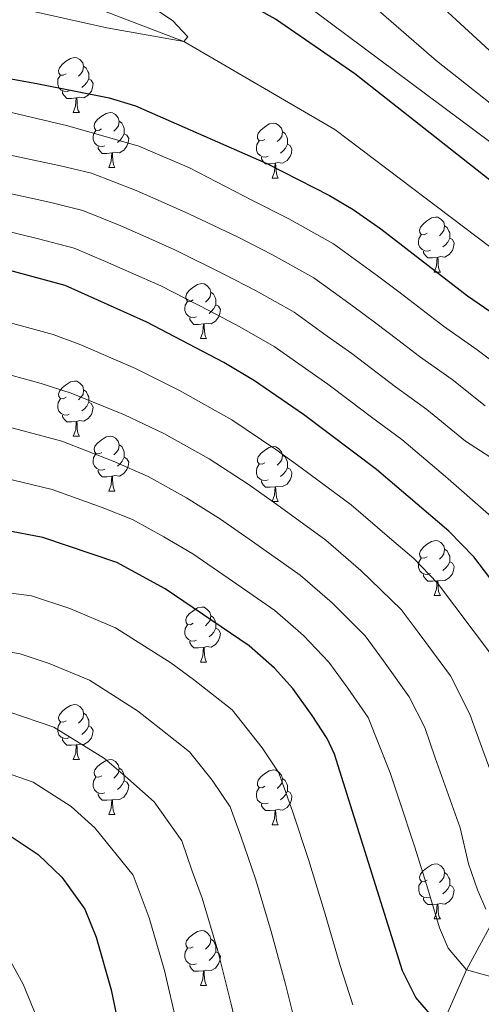
# Model space of a CAD drawing. Units: metres. Extents: x 615874 to 620381, y 4782234 to 4785281.
# Drawn here: x 617612 to 617696, y 4783799 to 4783979 of the extents above; entities that cross this region are included whole.
import ezdxf

# ---------------------------------------------------------------- set-up
doc = ezdxf.new("R2010")
doc.units = ezdxf.units.M
doc.header["$MEASUREMENT"] = 0
doc.linetypes.add('DGN Style 3', pattern=[1147.6976, 819.784, -327.9136])
for name, color, linetype, lineweight in [('Nivel 11', 7, 'Continuous', 0), ('Nivel 36', 7, 'Continuous', 0), ('Nivel 4', 7, 'Continuous', 0), ('Nivel 5', 7, 'Continuous', 0), ('Nivel 61', 7, 'Continuous', 0), ('Nivel 63', 7, 'Continuous', 0)]:
    doc.layers.add(name, color=color, linetype=linetype, lineweight=lineweight)

msp = doc.modelspace()

# ---------------------------------------------------------------- linework, layer by layer
at = {"layer": 'Nivel 11', "color": 142, "linetype": 'DGN Style 3', "lineweight": 13}
for points in [[(617753.13, 4783903.37, 400.25), (617750.49, 4783904.83, 400), (617722.98, 4783919.21, 397.99), (617700.75, 4783935.38, 397.16), (617669.65, 4783958.92, 396.42), (617642.08, 4783974.95, 395), (617623.47, 4783982.12, 393.96), (617591.01, 4783997.1, 392.09), (617575.79, 4784005.6, 390), (617572.81, 4784006.88, 389.83)], [(617634.69, 4783661.73, 500), (617636.72, 4783672.56, 495), (617640.02, 4783683.19, 490), (617645.5, 4783696.79, 485), (617655.67, 4783720.94, 475), (617661.81, 4783737, 470), (617669.29, 4783751.38, 465), (617675.59, 4783765.91, 460), (617681.78, 4783779.5, 455), (617689.4, 4783795.99, 450), (617693.62, 4783805.66, 445), (617699.08, 4783815.63, 440), (617705.08, 4783823.91, 435), (617711.72, 4783831.05, 430), (617719.71, 4783837.55, 425), (617732.15, 4783850.59, 420), (617739.26, 4783862.65, 415), (617748.18, 4783882.93, 405), (617753.13, 4783903.37, 400.25)]]:
    msp.add_polyline3d(points, dxfattribs=at)
at = {"layer": 'Nivel 36', "color": 92, "linetype": 'Continuous', "lineweight": 0}
for p, q in [((617621.94, 4783962.01), (617623.06, 4783962.01)), ((617628.42, 4783951.98), (617629.54, 4783951.98)), ((617658.19, 4783950.07), (617659.31, 4783950.07)), ((617687.76, 4783932.93), (617688.89, 4783932.93)), ((617645.13, 4783920.79), (617646.25, 4783920.79)), ((617621.94, 4783903.02), (617623.06, 4783903.02)), ((617628.42, 4783892.98), (617629.54, 4783892.98)), ((617658.19, 4783891.08), (617659.31, 4783891.08)), ((617687.76, 4783873.94), (617688.89, 4783873.94)), ((617645.13, 4783861.8), (617646.25, 4783861.8)), ((617621.94, 4783844.03), (617623.06, 4783844.03)), ((617628.42, 4783833.99), (617629.54, 4783833.99)), ((617658.19, 4783832.09), (617659.31, 4783832.09)), ((617687.77, 4783814.95), (617688.89, 4783814.95)), ((617645.13, 4783802.8), (617646.25, 4783802.8))]:
    msp.add_line(p, q, dxfattribs=at)
at = {"layer": 'Nivel 36', "color": 92, "linetype": 'Continuous', "lineweight": 0, "flags": 128}
for points in [[(617620.64, 4783969.07), (617620.11, 4783968.81), (617619.58, 4783968.86), (617619.31, 4783969.23), (617619.26, 4783969.66), (617619.42, 4783970.18), (617619.9, 4783970.77), (617620.53, 4783971.3), (617621.43, 4783971.89), (617622.18, 4783972.05), (617622.6, 4783971.99), (617623.13, 4783971.68), (617623.66, 4783971.09), (617623.82, 4783970.45), (617623.71, 4783969.6), (617623.29, 4783969.07), (617622.87, 4783968.65)], [(617621.22, 4783965.99), (617620.8, 4783965.83), (617620.21, 4783965.89), (617619.74, 4783966.1), (617619.31, 4783966.53), (617619.1, 4783967.11), (617619.1, 4783967.53), (617619.15, 4783968.12), (617619.58, 4783968.81)], [(617623.82, 4783970.45), (617624.3, 4783970.14), (617624.61, 4783969.5), (617624.77, 4783969.18), (617624.77, 4783968.6), (617624.77, 4783968.17), (617624.4, 4783967.48), (617623.98, 4783967), (617623.5, 4783966.58)], [(617624.77, 4783968.17), (617625.23, 4783967.92), (617625.57, 4783967.31), (617625.46, 4783966.58), (617625.25, 4783965.94), (617624.67, 4783965.2), (617623.87, 4783964.72), (617623.02, 4783964.83), (617622.59, 4783964.7)], [(617622.48, 4783964.7), (617621.59, 4783964.61), (617620.75, 4783964.61), (617620.32, 4783965.04), (617620, 4783965.52), (617620, 4783965.83)], [(617621.94, 4783962.01), (617622.37, 4783963.17), (617622.48, 4783964.7), (617622.59, 4783964.7), (617622.63, 4783964.11), (617622.66, 4783963.43), (617622.73, 4783962.81), (617622.85, 4783962.41), (617623.06, 4783962.01)], [(617627.11, 4783959.04), (617626.58, 4783958.77), (617626.05, 4783958.83), (617625.79, 4783959.2), (617625.73, 4783959.62), (617625.89, 4783960.14), (617626.37, 4783960.74), (617627.01, 4783961.27), (617627.91, 4783961.85), (617628.65, 4783962.01), (617629.08, 4783961.96), (617629.61, 4783961.64), (617630.14, 4783961.06), (617630.3, 4783960.42), (617630.19, 4783959.57), (617629.76, 4783959.04), (617629.34, 4783958.61)], [(617630.3, 4783960.42), (617630.78, 4783960.1), (617631.09, 4783959.46), (617631.25, 4783959.14), (617631.25, 4783958.56), (617631.25, 4783958.14), (617630.88, 4783957.45), (617630.46, 4783956.97), (617629.98, 4783956.55)], [(617656.89, 4783957.13), (617656.36, 4783956.87), (617655.83, 4783956.92), (617655.56, 4783957.29), (617655.51, 4783957.72), (617655.67, 4783958.24), (617656.15, 4783958.83), (617656.78, 4783959.36), (617657.68, 4783959.95), (617658.43, 4783960.11), (617658.85, 4783960.05), (617659.38, 4783959.74), (617659.91, 4783959.15), (617660.07, 4783958.51), (617659.96, 4783957.66), (617659.54, 4783957.13), (617659.12, 4783956.71)], [(617627.7, 4783955.96), (617627.28, 4783955.8), (617626.69, 4783955.86), (617626.21, 4783956.07), (617625.79, 4783956.49), (617625.57, 4783957.08), (617625.57, 4783957.5), (617625.63, 4783958.08), (617626.05, 4783958.77)], [(617631.25, 4783958.14), (617631.7, 4783957.89), (617632.05, 4783957.27), (617631.94, 4783956.55), (617631.73, 4783955.91), (617631.14, 4783955.17), (617630.35, 4783954.69), (617629.5, 4783954.79), (617629.07, 4783954.66)], [(617660.07, 4783958.51), (617660.55, 4783958.2), (617660.86, 4783957.56), (617661.02, 4783957.24), (617661.02, 4783956.66), (617661.02, 4783956.23), (617660.65, 4783955.54), (617660.23, 4783955.06), (617659.75, 4783954.64)], [(617657.47, 4783954.05), (617657.05, 4783953.89), (617656.46, 4783953.95), (617655.99, 4783954.16), (617655.56, 4783954.59), (617655.35, 4783955.17), (617655.35, 4783955.59), (617655.4, 4783956.18), (617655.83, 4783956.87)], [(617661.02, 4783956.23), (617661.48, 4783955.98), (617661.82, 4783955.37), (617661.71, 4783954.64), (617661.5, 4783954), (617660.92, 4783953.26), (617660.12, 4783952.78), (617659.27, 4783952.89), (617658.84, 4783952.76)], [(617628.96, 4783954.66), (617628.07, 4783954.58), (617627.22, 4783954.58), (617626.8, 4783955.01), (617626.48, 4783955.48), (617626.48, 4783955.8)], [(617628.42, 4783951.98), (617628.85, 4783953.14), (617628.96, 4783954.66), (617629.07, 4783954.66), (617629.1, 4783954.08), (617629.14, 4783953.39), (617629.21, 4783952.78), (617629.32, 4783952.38), (617629.54, 4783951.98)], [(617658.73, 4783952.76), (617657.84, 4783952.67), (617657, 4783952.67), (617656.57, 4783953.1), (617656.25, 4783953.58), (617656.25, 4783953.89)], [(617658.19, 4783950.07), (617658.62, 4783951.23), (617658.73, 4783952.76), (617658.84, 4783952.76), (617658.88, 4783952.17), (617658.91, 4783951.49), (617658.98, 4783950.87), (617659.1, 4783950.47), (617659.31, 4783950.07)], [(617686.46, 4783939.99), (617685.94, 4783939.72), (617685.4, 4783939.78), (617685.14, 4783940.15), (617685.08, 4783940.57), (617685.24, 4783941.09), (617685.72, 4783941.69), (617686.36, 4783942.22), (617687.26, 4783942.8), (617688, 4783942.96), (617688.43, 4783942.91), (617688.96, 4783942.59), (617689.49, 4783942.01), (617689.65, 4783941.37), (617689.54, 4783940.52), (617689.12, 4783939.99), (617688.7, 4783939.56)], [(617689.65, 4783941.37), (617690.12, 4783941.05), (617690.44, 4783940.41), (617690.6, 4783940.09), (617690.6, 4783939.51), (617690.6, 4783939.09), (617690.23, 4783938.4), (617689.81, 4783937.92), (617689.33, 4783937.5)], [(617687.05, 4783936.91), (617686.62, 4783936.75), (617686.04, 4783936.81), (617685.56, 4783937.02), (617685.14, 4783937.44), (617684.92, 4783938.03), (617684.92, 4783938.45), (617684.98, 4783939.03), (617685.4, 4783939.72)], [(617690.6, 4783939.09), (617691.06, 4783938.84), (617691.4, 4783938.22), (617691.29, 4783937.5), (617691.08, 4783936.86), (617690.5, 4783936.12), (617689.7, 4783935.64), (617688.85, 4783935.74), (617688.42, 4783935.61)], [(617688.31, 4783935.61), (617687.42, 4783935.53), (617686.58, 4783935.53), (617686.15, 4783935.96), (617685.83, 4783936.43), (617685.83, 4783936.75)], [(617687.76, 4783932.93), (617688.2, 4783934.09), (617688.31, 4783935.61), (617688.42, 4783935.61), (617688.46, 4783935.03), (617688.49, 4783934.34), (617688.56, 4783933.73), (617688.68, 4783933.33), (617688.89, 4783932.93)], [(617643.83, 4783927.85), (617643.3, 4783927.58), (617642.77, 4783927.64), (617642.5, 4783928.01), (617642.45, 4783928.43), (617642.61, 4783928.95), (617643.09, 4783929.55), (617643.72, 4783930.08), (617644.62, 4783930.66), (617645.37, 4783930.82), (617645.79, 4783930.77), (617646.32, 4783930.45), (617646.85, 4783929.87), (617647.01, 4783929.23), (617646.9, 4783928.38), (617646.48, 4783927.85), (617646.06, 4783927.42)], [(617647.01, 4783929.23), (617647.49, 4783928.91), (617647.8, 4783928.27), (617647.96, 4783927.95), (617647.96, 4783927.37), (617647.96, 4783926.95), (617647.59, 4783926.26), (617647.17, 4783925.78), (617646.69, 4783925.36)], [(617644.41, 4783924.77), (617643.99, 4783924.61), (617643.4, 4783924.67), (617642.93, 4783924.88), (617642.5, 4783925.3), (617642.29, 4783925.89), (617642.29, 4783926.31), (617642.34, 4783926.89), (617642.77, 4783927.58)], [(617647.96, 4783926.95), (617648.42, 4783926.7), (617648.76, 4783926.08), (617648.65, 4783925.36), (617648.44, 4783924.72), (617647.86, 4783923.98), (617647.06, 4783923.5), (617646.21, 4783923.6), (617645.78, 4783923.47)], [(617645.67, 4783923.47), (617644.78, 4783923.39), (617643.94, 4783923.39), (617643.51, 4783923.82), (617643.19, 4783924.29), (617643.19, 4783924.61)], [(617645.13, 4783920.79), (617645.56, 4783921.95), (617645.67, 4783923.47), (617645.78, 4783923.47), (617645.82, 4783922.89), (617645.85, 4783922.2), (617645.92, 4783921.59), (617646.04, 4783921.19), (617646.25, 4783920.79)], [(617620.64, 4783910.08), (617620.11, 4783909.81), (617619.58, 4783909.87), (617619.32, 4783910.24), (617619.26, 4783910.66), (617619.42, 4783911.18), (617619.9, 4783911.78), (617620.54, 4783912.31), (617621.44, 4783912.89), (617622.18, 4783913.05), (617622.6, 4783913), (617623.14, 4783912.68), (617623.66, 4783912.1), (617623.82, 4783911.46), (617623.72, 4783910.61), (617623.29, 4783910.08), (617622.87, 4783909.65)], [(617623.82, 4783911.46), (617624.3, 4783911.14), (617624.62, 4783910.5), (617624.78, 4783910.18), (617624.78, 4783909.6), (617624.78, 4783909.18), (617624.4, 4783908.49), (617623.98, 4783908.01), (617623.5, 4783907.59)], [(617621.22, 4783907), (617620.8, 4783906.84), (617620.22, 4783906.9), (617619.74, 4783907.11), (617619.32, 4783907.53), (617619.1, 4783908.12), (617619.1, 4783908.54), (617619.16, 4783909.12), (617619.58, 4783909.81)], [(617624.78, 4783909.18), (617625.23, 4783908.93), (617625.58, 4783908.31), (617625.46, 4783907.59), (617625.26, 4783906.95), (617624.67, 4783906.21), (617623.88, 4783905.73), (617623.02, 4783905.83), (617622.6, 4783905.7)], [(617622.48, 4783905.7), (617621.6, 4783905.62), (617620.75, 4783905.62), (617620.32, 4783906.05), (617620, 4783906.52), (617620, 4783906.84)], [(617621.94, 4783903.02), (617622.38, 4783904.18), (617622.48, 4783905.7), (617622.6, 4783905.7), (617622.63, 4783905.12), (617622.66, 4783904.43), (617622.74, 4783903.82), (617622.85, 4783903.42), (617623.06, 4783903.02)], [(617627.12, 4783900.04), (617626.58, 4783899.78), (617626.06, 4783899.83), (617625.79, 4783900.2), (617625.74, 4783900.63), (617625.9, 4783901.15), (617626.38, 4783901.74), (617627.01, 4783902.27), (617627.91, 4783902.86), (617628.66, 4783903.02), (617629.08, 4783902.96), (617629.61, 4783902.65), (617630.14, 4783902.06), (617630.3, 4783901.42), (617630.19, 4783900.57), (617629.76, 4783900.04), (617629.34, 4783899.62)], [(617630.3, 4783901.42), (617630.78, 4783901.11), (617631.09, 4783900.47), (617631.25, 4783900.15), (617631.25, 4783899.57), (617631.25, 4783899.14), (617630.88, 4783898.45), (617630.46, 4783897.97), (617629.98, 4783897.55)], [(617656.89, 4783898.14), (617656.36, 4783897.87), (617655.83, 4783897.93), (617655.56, 4783898.3), (617655.51, 4783898.72), (617655.67, 4783899.24), (617656.15, 4783899.84), (617656.78, 4783900.37), (617657.68, 4783900.95), (617658.43, 4783901.11), (617658.85, 4783901.06), (617659.38, 4783900.74), (617659.91, 4783900.16), (617660.07, 4783899.52), (617659.96, 4783898.67), (617659.54, 4783898.14), (617659.12, 4783897.71)], [(617627.7, 4783896.96), (617627.28, 4783896.8), (617626.69, 4783896.86), (617626.22, 4783897.07), (617625.79, 4783897.5), (617625.58, 4783898.08), (617625.58, 4783898.5), (617625.63, 4783899.09), (617626.06, 4783899.78)], [(617631.25, 4783899.14), (617631.7, 4783898.89), (617632.05, 4783898.28), (617631.94, 4783897.55), (617631.73, 4783896.91), (617631.14, 4783896.17), (617630.35, 4783895.69), (617629.5, 4783895.8), (617629.07, 4783895.67)], [(617660.07, 4783899.52), (617660.55, 4783899.2), (617660.86, 4783898.56), (617661.02, 4783898.24), (617661.02, 4783897.66), (617661.02, 4783897.24), (617660.65, 4783896.55), (617660.23, 4783896.07), (617659.75, 4783895.65)], [(617657.47, 4783895.06), (617657.05, 4783894.9), (617656.46, 4783894.96), (617655.99, 4783895.17), (617655.56, 4783895.59), (617655.35, 4783896.18), (617655.35, 4783896.6), (617655.4, 4783897.18), (617655.83, 4783897.87)], [(617661.02, 4783897.24), (617661.48, 4783896.99), (617661.82, 4783896.37), (617661.71, 4783895.65), (617661.5, 4783895.01), (617660.92, 4783894.27), (617660.12, 4783893.79), (617659.27, 4783893.89), (617658.84, 4783893.76)], [(617628.96, 4783895.67), (617628.07, 4783895.58), (617627.22, 4783895.58), (617626.8, 4783896.01), (617626.48, 4783896.49), (617626.48, 4783896.8)], [(617628.42, 4783892.98), (617628.85, 4783894.14), (617628.96, 4783895.67), (617629.07, 4783895.67), (617629.1, 4783895.08), (617629.14, 4783894.4), (617629.21, 4783893.78), (617629.32, 4783893.38), (617629.54, 4783892.98)], [(617658.73, 4783893.76), (617657.84, 4783893.68), (617657, 4783893.68), (617656.57, 4783894.11), (617656.25, 4783894.58), (617656.25, 4783894.9)], [(617658.19, 4783891.08), (617658.62, 4783892.24), (617658.73, 4783893.76), (617658.84, 4783893.76), (617658.88, 4783893.18), (617658.91, 4783892.49), (617658.98, 4783891.88), (617659.1, 4783891.48), (617659.31, 4783891.08)], [(617686.46, 4783881), (617685.94, 4783880.73), (617685.4, 4783880.79), (617685.14, 4783881.16), (617685.08, 4783881.58), (617685.24, 4783882.1), (617685.72, 4783882.7), (617686.36, 4783883.23), (617687.26, 4783883.81), (617688, 4783883.97), (617688.43, 4783883.92), (617688.96, 4783883.6), (617689.49, 4783883.02), (617689.65, 4783882.38), (617689.54, 4783881.53), (617689.12, 4783881), (617688.7, 4783880.57)], [(617689.65, 4783882.38), (617690.12, 4783882.06), (617690.44, 4783881.42), (617690.6, 4783881.1), (617690.6, 4783880.52), (617690.6, 4783880.1), (617690.23, 4783879.41), (617689.81, 4783878.93), (617689.33, 4783878.51)], [(617687.05, 4783877.92), (617686.62, 4783877.76), (617686.04, 4783877.82), (617685.56, 4783878.03), (617685.14, 4783878.45), (617684.92, 4783879.04), (617684.92, 4783879.46), (617684.98, 4783880.04), (617685.4, 4783880.73)], [(617690.6, 4783880.1), (617691.06, 4783879.85), (617691.4, 4783879.23), (617691.29, 4783878.51), (617691.08, 4783877.87), (617690.5, 4783877.13), (617689.7, 4783876.65), (617688.85, 4783876.75), (617688.42, 4783876.62)], [(617688.31, 4783876.62), (617687.42, 4783876.54), (617686.58, 4783876.54), (617686.15, 4783876.97), (617685.83, 4783877.44), (617685.83, 4783877.76)], [(617687.76, 4783873.94), (617688.2, 4783875.1), (617688.31, 4783876.62), (617688.42, 4783876.62), (617688.46, 4783876.04), (617688.49, 4783875.35), (617688.56, 4783874.74), (617688.68, 4783874.34), (617688.89, 4783873.94)], [(617643.83, 4783868.86), (617643.3, 4783868.59), (617642.77, 4783868.65), (617642.5, 4783869.02), (617642.45, 4783869.44), (617642.61, 4783869.96), (617643.09, 4783870.56), (617643.72, 4783871.09), (617644.62, 4783871.67), (617645.37, 4783871.83), (617645.79, 4783871.78), (617646.32, 4783871.46), (617646.85, 4783870.88), (617647.01, 4783870.24), (617646.9, 4783869.39), (617646.48, 4783868.86), (617646.06, 4783868.43)], [(617647.01, 4783870.24), (617647.49, 4783869.92), (617647.8, 4783869.28), (617647.96, 4783868.96), (617647.96, 4783868.38), (617647.96, 4783867.96), (617647.59, 4783867.27), (617647.17, 4783866.79), (617646.69, 4783866.37)], [(617644.41, 4783865.78), (617643.99, 4783865.62), (617643.4, 4783865.68), (617642.93, 4783865.89), (617642.5, 4783866.31), (617642.29, 4783866.9), (617642.29, 4783867.32), (617642.34, 4783867.9), (617642.77, 4783868.59)], [(617647.96, 4783867.96), (617648.42, 4783867.71), (617648.76, 4783867.09), (617648.65, 4783866.37), (617648.44, 4783865.73), (617647.86, 4783864.99), (617647.06, 4783864.51), (617646.21, 4783864.61), (617645.78, 4783864.48)], [(617645.67, 4783864.48), (617644.78, 4783864.4), (617643.94, 4783864.4), (617643.51, 4783864.83), (617643.19, 4783865.3), (617643.19, 4783865.62)], [(617645.13, 4783861.8), (617645.56, 4783862.96), (617645.67, 4783864.48), (617645.78, 4783864.48), (617645.82, 4783863.9), (617645.85, 4783863.21), (617645.92, 4783862.6), (617646.04, 4783862.2), (617646.25, 4783861.8)], [(617620.64, 4783851.09), (617620.11, 4783850.82), (617619.58, 4783850.88), (617619.32, 4783851.25), (617619.26, 4783851.67), (617619.42, 4783852.19), (617619.9, 4783852.79), (617620.54, 4783853.32), (617621.44, 4783853.9), (617622.18, 4783854.06), (617622.6, 4783854.01), (617623.14, 4783853.69), (617623.66, 4783853.11), (617623.82, 4783852.47), (617623.72, 4783851.62), (617623.29, 4783851.09), (617622.87, 4783850.66)], [(617623.82, 4783852.47), (617624.3, 4783852.15), (617624.62, 4783851.51), (617624.78, 4783851.19), (617624.78, 4783850.61), (617624.78, 4783850.19), (617624.4, 4783849.5), (617623.98, 4783849.02), (617623.5, 4783848.6)], [(617621.22, 4783848.01), (617620.8, 4783847.85), (617620.22, 4783847.91), (617619.74, 4783848.12), (617619.32, 4783848.54), (617619.1, 4783849.13), (617619.1, 4783849.55), (617619.16, 4783850.13), (617619.58, 4783850.82)], [(617624.78, 4783850.19), (617625.23, 4783849.94), (617625.58, 4783849.32), (617625.46, 4783848.6), (617625.26, 4783847.96), (617624.67, 4783847.22), (617623.88, 4783846.74), (617623.02, 4783846.84), (617622.6, 4783846.71)], [(617622.48, 4783846.71), (617621.6, 4783846.63), (617620.75, 4783846.63), (617620.32, 4783847.06), (617620, 4783847.53), (617620, 4783847.85)], [(617621.94, 4783844.03), (617622.38, 4783845.19), (617622.48, 4783846.71), (617622.6, 4783846.71), (617622.63, 4783846.13), (617622.66, 4783845.44), (617622.74, 4783844.83), (617622.85, 4783844.43), (617623.06, 4783844.03)], [(617627.12, 4783841.05), (617626.59, 4783840.79), (617626.06, 4783840.84), (617625.79, 4783841.21), (617625.74, 4783841.64), (617625.9, 4783842.16), (617626.38, 4783842.75), (617627.01, 4783843.28), (617627.91, 4783843.87), (617628.66, 4783844.03), (617629.08, 4783843.97), (617629.61, 4783843.66), (617630.14, 4783843.07), (617630.3, 4783842.43), (617630.19, 4783841.58), (617629.77, 4783841.05), (617629.35, 4783840.63)], [(617630.3, 4783842.43), (617630.78, 4783842.12), (617631.09, 4783841.48), (617631.25, 4783841.16), (617631.25, 4783840.58), (617631.25, 4783840.15), (617630.88, 4783839.46), (617630.46, 4783838.98), (617629.98, 4783838.56)], [(617656.89, 4783839.15), (617656.36, 4783838.88), (617655.83, 4783838.94), (617655.56, 4783839.31), (617655.51, 4783839.73), (617655.67, 4783840.25), (617656.15, 4783840.85), (617656.78, 4783841.38), (617657.68, 4783841.96), (617658.43, 4783842.12), (617658.85, 4783842.07), (617659.38, 4783841.75), (617659.91, 4783841.17), (617660.07, 4783840.53), (617659.96, 4783839.68), (617659.54, 4783839.15), (617659.12, 4783838.72)], [(617627.7, 4783837.97), (617627.28, 4783837.81), (617626.69, 4783837.87), (617626.22, 4783838.08), (617625.79, 4783838.51), (617625.58, 4783839.09), (617625.58, 4783839.51), (617625.63, 4783840.1), (617626.06, 4783840.79)], [(617631.25, 4783840.15), (617631.71, 4783839.9), (617632.05, 4783839.29), (617631.94, 4783838.56), (617631.73, 4783837.92), (617631.15, 4783837.18), (617630.35, 4783836.7), (617629.5, 4783836.81), (617629.07, 4783836.68)], [(617660.07, 4783840.53), (617660.55, 4783840.21), (617660.86, 4783839.57), (617661.02, 4783839.25), (617661.02, 4783838.67), (617661.02, 4783838.25), (617660.65, 4783837.56), (617660.23, 4783837.08), (617659.75, 4783836.66)], [(617628.96, 4783836.68), (617628.07, 4783836.59), (617627.23, 4783836.59), (617626.8, 4783837.02), (617626.48, 4783837.5), (617626.48, 4783837.81)], [(617657.47, 4783836.07), (617657.05, 4783835.91), (617656.46, 4783835.97), (617655.99, 4783836.18), (617655.56, 4783836.6), (617655.35, 4783837.19), (617655.35, 4783837.61), (617655.4, 4783838.19), (617655.83, 4783838.88)], [(617661.02, 4783838.25), (617661.48, 4783838), (617661.82, 4783837.38), (617661.71, 4783836.66), (617661.5, 4783836.02), (617660.92, 4783835.28), (617660.12, 4783834.8), (617659.27, 4783834.9), (617658.84, 4783834.77)], [(617628.42, 4783833.99), (617628.85, 4783835.15), (617628.96, 4783836.68), (617629.07, 4783836.68), (617629.11, 4783836.09), (617629.14, 4783835.41), (617629.21, 4783834.79), (617629.33, 4783834.39), (617629.54, 4783833.99)], [(617658.73, 4783834.77), (617657.84, 4783834.69), (617657, 4783834.69), (617656.57, 4783835.12), (617656.25, 4783835.59), (617656.25, 4783835.91)], [(617658.19, 4783832.09), (617658.62, 4783833.25), (617658.73, 4783834.77), (617658.84, 4783834.77), (617658.88, 4783834.19), (617658.91, 4783833.5), (617658.98, 4783832.89), (617659.1, 4783832.49), (617659.31, 4783832.09)], [(617686.47, 4783822.01), (617685.94, 4783821.74), (617685.41, 4783821.79), (617685.14, 4783822.17), (617685.09, 4783822.59), (617685.25, 4783823.11), (617685.73, 4783823.71), (617686.36, 4783824.23), (617687.26, 4783824.82), (617688.01, 4783824.98), (617688.43, 4783824.93), (617688.96, 4783824.61), (617689.49, 4783824.03), (617689.65, 4783823.39), (617689.54, 4783822.53), (617689.12, 4783822.01), (617688.7, 4783821.58)], [(617689.65, 4783823.39), (617690.13, 4783823.07), (617690.44, 4783822.43), (617690.6, 4783822.11), (617690.6, 4783821.53), (617690.6, 4783821.11), (617690.23, 4783820.41), (617689.81, 4783819.93), (617689.33, 4783819.51)], [(617687.05, 4783818.93), (617686.63, 4783818.77), (617686.04, 4783818.83), (617685.57, 4783819.03), (617685.14, 4783819.46), (617684.93, 4783820.05), (617684.93, 4783820.47), (617684.98, 4783821.05), (617685.41, 4783821.74)], [(617690.6, 4783821.11), (617691.06, 4783820.85), (617691.4, 4783820.24), (617691.29, 4783819.51), (617691.08, 4783818.87), (617690.5, 4783818.13), (617689.7, 4783817.65), (617688.85, 4783817.76), (617688.42, 4783817.63)], [(617688.31, 4783817.63), (617687.42, 4783817.55), (617686.58, 4783817.55), (617686.15, 4783817.97), (617685.83, 4783818.45), (617685.83, 4783818.77)], [(617687.77, 4783814.95), (617688.2, 4783816.11), (617688.31, 4783817.63), (617688.42, 4783817.63), (617688.46, 4783817.05), (617688.49, 4783816.36), (617688.56, 4783815.75), (617688.68, 4783815.35), (617688.89, 4783814.95)], [(617643.83, 4783809.86), (617643.3, 4783809.6), (617642.77, 4783809.65), (617642.5, 4783810.02), (617642.45, 4783810.45), (617642.61, 4783810.97), (617643.09, 4783811.56), (617643.72, 4783812.09), (617644.62, 4783812.68), (617645.37, 4783812.84), (617645.79, 4783812.78), (617646.32, 4783812.47), (617646.85, 4783811.88), (617647.01, 4783811.24), (617646.9, 4783810.39), (617646.48, 4783809.86), (617646.06, 4783809.44)], [(617647.01, 4783811.24), (617647.49, 4783810.93), (617647.8, 4783810.29), (617647.96, 4783809.97), (617647.96, 4783809.39), (617647.96, 4783808.96), (617647.59, 4783808.27), (617647.17, 4783807.79), (617646.69, 4783807.37)], [(617644.41, 4783806.78), (617643.99, 4783806.62), (617643.4, 4783806.68), (617642.93, 4783806.89), (617642.5, 4783807.32), (617642.29, 4783807.9), (617642.29, 4783808.32), (617642.34, 4783808.91), (617642.77, 4783809.6)], [(617647.96, 4783808.96), (617648.42, 4783808.71), (617648.76, 4783808.1), (617648.65, 4783807.37), (617648.44, 4783806.73), (617647.86, 4783805.99), (617647.06, 4783805.51), (617646.21, 4783805.62), (617645.78, 4783805.49)], [(617645.67, 4783805.49), (617644.78, 4783805.4), (617643.94, 4783805.4), (617643.51, 4783805.83), (617643.19, 4783806.31), (617643.19, 4783806.62)], [(617645.13, 4783802.8), (617645.56, 4783803.96), (617645.67, 4783805.49), (617645.78, 4783805.49), (617645.82, 4783804.9), (617645.85, 4783804.22), (617645.92, 4783803.6), (617646.04, 4783803.2), (617646.25, 4783802.8)]]:
    msp.add_lwpolyline(points, dxfattribs=at)
at = {"layer": 'Nivel 4', "color": 36, "linetype": 'Continuous', "lineweight": 30, "flags": 128}
for points, elevation in [([(617750.49, 4783904.83), (617749.8, 4783906.54), (617738.41, 4783915.37), (617733.53, 4783920.05), (617706.48, 4783942.93), (617673.29, 4783969.11), (617658.8, 4783979.04), (617641.91, 4783988.55), (617633.06, 4783994.17), (617622.98, 4783999.5), (617618.26, 4784002.59), (617613.94, 4784005.65), (617599.1, 4784018.09), (617589.62, 4784026.82), (617580.95, 4784036.11), (617572.43, 4784045.95), (617566.14, 4784055.43), (617558.54, 4784065.88), (617545.52, 4784091.49), (617539.82, 4784101.7), (617523.61, 4784126.03), (617518.26, 4784137.1), (617512.84, 4784147.2), (617511.74, 4784149.49)], 400), ([(617610.61, 4783968.17), (617615.6, 4783967.27), (617628.49, 4783964.68), (617633.29, 4783963.27), (617657.24, 4783952.72), (617668.66, 4783946.89), (617672.98, 4783944.36), (617678.01, 4783940.83), (617693.84, 4783928.61), (617704.27, 4783921.39), (617720.45, 4783912.8), (617729.65, 4783908.97), (617739.94, 4783905.58), (617745.25, 4783904.26), (617750.49, 4783904.83)], 400), ([(617705.67, 4783866.94), (617694.96, 4783880.97), (617690.41, 4783885.66), (617677.26, 4783896.9), (617663.93, 4783906.93), (617655.01, 4783913.07), (617649.38, 4783916.41), (617635.34, 4783923.8), (617620.49, 4783930.45), (617608.79, 4783933.66)], 425), ([(617616.39, 4783884.49), (617609.42, 4783885.84)], 450), ([(617687.81, 4783796.68), (617684.38, 4783800.59), (617681.99, 4783805.48), (617669.56, 4783844.97), (617668.24, 4783847.84), (617665.52, 4783852.03), (617661.96, 4783856.96), (617658.66, 4783860.71), (617654.03, 4783864.78), (617638.71, 4783875.18), (617629.89, 4783879.96), (617616.39, 4783884.49)], 450), ([(617610.78, 4783829.88), (617615.51, 4783826.7), (617619.87, 4783822.57), (617624.03, 4783816.71), (617626.12, 4783811.64), (617628.84, 4783801.99), (617637.81, 4783758.99)], 475)]:
    msp.add_lwpolyline(points, dxfattribs=dict(at, elevation=elevation))
at = {"layer": 'Nivel 5', "color": 36, "linetype": 'Continuous', "lineweight": 0, "flags": 128}
for points, elevation in [([(617834.11, 4783983.54), (617825.69, 4783977.49), (617803.26, 4783951.17), (617797.5, 4783943.07), (617794.6, 4783939.62), (617790.25, 4783937.14), (617782.35, 4783935.35), (617777.02, 4783935.11), (617770.93, 4783935.2), (617765.96, 4783935.69), (617761.04, 4783936.64), (617753.86, 4783938.75), (617744.53, 4783942.26), (617736.87, 4783945.53), (617727.93, 4783949.99), (617722.82, 4783953.07), (617714.55, 4783958.73), (617706.81, 4783965.05), (617674.46, 4783994.91)], 415), ([(617724.67, 4783946), (617710.3, 4783955.15), (617697.98, 4783963.71), (617688.16, 4783971.46), (617669.32, 4783987.89)], 410), ([(617612.27, 4783980.97), (617628.08, 4783977.45), (617642.08, 4783974.95), (617642.85, 4783975.83), (617640.04, 4783978.78), (617635.74, 4783981.64)], 395), ([(617663.1, 4783982.7), (617715.7, 4783943.4)], 405), ([(617700.66, 4783914.95), (617695.58, 4783918.77), (617689.46, 4783923.07), (617681.53, 4783929.16), (617677.4, 4783932.26), (617669.38, 4783938.1), (617661.24, 4783942.61), (617654.63, 4783946), (617643.14, 4783951.92), (617633.9, 4783955.87), (617620.94, 4783959.57), (617608.55, 4783962.53)], 405), ([(617609.88, 4783954.37), (617619.6, 4783952.33), (617625.29, 4783950.99), (617633.38, 4783947.83), (617637.95, 4783945.81), (617642.99, 4783943.57), (617652.02, 4783939.29), (617658.28, 4783936.06), (617665.79, 4783931.85), (617672.83, 4783926.76), (617677.13, 4783923.6), (617681.1, 4783920.57), (617685.08, 4783917.53), (617691, 4783913.3), (617697.05, 4783908.53)], 410), ([(617609.52, 4783947.46), (617617.6, 4783945.67), (617623.69, 4783944.14), (617630.6, 4783941.36), (617635.17, 4783939.33), (617640.44, 4783936.98), (617649.41, 4783932.57), (617655.31, 4783929.51), (617662.2, 4783925.59), (617668.26, 4783921.25), (617672.73, 4783918.05), (617680.69, 4783911.99), (617686.42, 4783907.83), (617693.44, 4783902.09), (617699.79, 4783897.98)], 415), ([(617609.15, 4783940.56), (617615.61, 4783939), (617622.09, 4783937.3), (617627.82, 4783934.88), (617632.39, 4783932.85), (617637.89, 4783930.39), (617646.8, 4783925.86), (617652.34, 4783922.96), (617658.6, 4783919.33), (617663.7, 4783915.75), (617668.33, 4783912.49), (617672.32, 4783909.47), (617676.31, 4783906.46), (617681.84, 4783902.37), (617689.83, 4783895.66), (617705.01, 4783882.35)], 420), ([(617608.92, 4783924.09), (617618.27, 4783921.53), (617623.32, 4783919.63), (617633.3, 4783915.35), (617641.33, 4783911.3), (617650.87, 4783905.97), (617658.89, 4783900.58), (617663.49, 4783897.22), (617672.61, 4783890.47), (617679.62, 4783884.46), (617684.06, 4783880.67), (617688.36, 4783876.17), (617691.5, 4783872.01), (617698.18, 4783863.12)], 430), ([(617609.04, 4783914.53), (617616.06, 4783912.61), (617621.58, 4783910.84), (617631.26, 4783906.9), (617638.47, 4783903.47), (617646.73, 4783898.87), (617653.85, 4783894.23), (617659.06, 4783890.51), (617667.97, 4783884.05), (617674.38, 4783878.52), (617681.76, 4783871.37), (617685, 4783867.01), (617690.7, 4783859.3), (617694.27, 4783852.3), (617696.15, 4783847.07), (617698.1, 4783841.8)], 435), ([(617609.17, 4783904.96), (617619.85, 4783902.06), (617629.22, 4783898.45), (617635.61, 4783895.63), (617642.59, 4783891.77), (617648.8, 4783887.88), (617654.62, 4783883.81), (617663.32, 4783877.63), (617669.14, 4783872.58), (617675.16, 4783866.56), (617678.51, 4783862.02), (617683.21, 4783855.48), (617686.03, 4783849.86), (617687.93, 4783844.34), (617689.73, 4783839.23), (617692.46, 4783831.53), (617694.03, 4783824.97), (617695.62, 4783820.23), (617697.18, 4783816.75)], 440), ([(617698.66, 4783804.24), (617693.62, 4783805.66), (617690.29, 4783809.61), (617688.72, 4783813.34), (617686.62, 4783820.41), (617684.22, 4783828.05), (617681.36, 4783836.67), (617679.71, 4783841.6), (617675.72, 4783851.66), (617672.01, 4783857.03), (617668.56, 4783861.76), (617663.9, 4783866.64), (617658.67, 4783871.2), (617650.19, 4783877.1), (617643.76, 4783881.53), (617638.45, 4783884.66), (617632.75, 4783887.8), (617627.18, 4783890), (617618.12, 4783893.27), (617609.3, 4783895.4)], 445), ([(617603.55, 4783875.27), (617614.32, 4783873.9), (617621.33, 4783871.55), (617629.61, 4783868.03), (617639.71, 4783861.66), (617643.89, 4783858.59), (617650.9, 4783853.08), (617656.39, 4783846.14), (617659.4, 4783841.61), (617661.99, 4783834.44), (617664.81, 4783825.79), (617667.76, 4783816.23), (617670.57, 4783806.64), (617672.92, 4783799.27)], 455), ([(617605.68, 4783864.46), (617612.26, 4783863.32), (617617.52, 4783861.56), (617624.9, 4783858.49), (617633.66, 4783852.92), (617637.88, 4783849.58), (617643.14, 4783845.45), (617647.26, 4783840.25), (617650.56, 4783835.39), (617652.5, 4783830.01), (617655.14, 4783822.25), (617658.03, 4783812.67), (617660.64, 4783803.03), (617662.36, 4783796.25)], 460), ([(617610.2, 4783852.73), (617618.42, 4783849.91), (617627.61, 4783844.18), (617631.88, 4783840.57), (617636.71, 4783836.32), (617641.71, 4783829.16), (617643.61, 4783823.67), (617645.47, 4783818.71), (617648.3, 4783809.11), (617650.72, 4783799.42), (617652.55, 4783791.64)], 465), ([(617608.14, 4783842.15), (617614.6, 4783839.89), (617621.56, 4783835.44), (617625.88, 4783831.57), (617632.87, 4783822.94), (617635.8, 4783815.17), (617638.56, 4783805.55), (617640.8, 4783795.81)], 470), ([(617615.73, 4783795.93), (617612.78, 4783803.03), (617609.86, 4783808.31)], 480)]:
    msp.add_lwpolyline(points, dxfattribs=dict(at, elevation=elevation))
at = {"layer": 'Nivel 61', "color": 250, "linetype": 'Continuous', "lineweight": 0}
msp.add_3dface([(616811.11, 4782643.57), (616771.32, 4784957.14), (620156.23, 4785016.15), (620197.14, 4782702.52)], dxfattribs=at)
at = {"layer": 'Nivel 63', "color": 7, "linetype": 'Continuous', "lineweight": 0}
msp.add_3dface([(615926.23, 4782234.33), (615874.49, 4785203.88), (620328.91, 4785281.46), (620380.62, 4782311.88)], dxfattribs=at)

doc.saveas('drawing.dxf')
